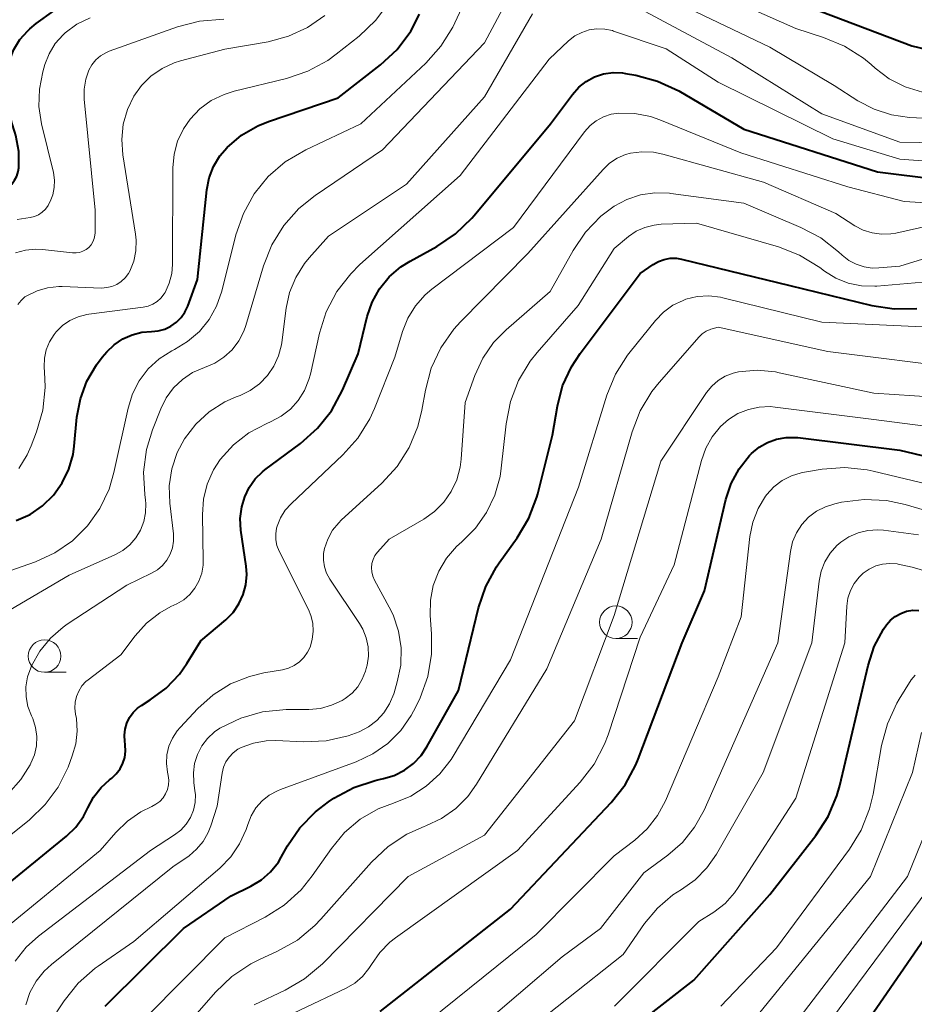
# Model space of a CAD drawing. Units: metres. Extents: x -64000 to -62000, y 18000 to 19500.
# Drawn here: x -63351 to -63282, y 18115 to 18191 of the extents above; entities that cross this region are included whole.
import ezdxf

# ---------------------------------------------------------------- set-up
doc = ezdxf.new("R2010")
doc.units = ezdxf.units.M
for name, color, linetype, lineweight in [('633100_広葉樹林', 7, 'Continuous', 13), ('710100_等高線(計曲線)', 7, 'Continuous', 40), ('710200_等高線(主曲線)', 7, 'Continuous', 13)]:
    doc.layers.add(name, color=color, linetype=linetype, lineweight=lineweight)

msp = doc.modelspace()

# ---------------------------------------------------------------- linework, layer by layer
at = {"layer": '633100_広葉樹林', "linetype": 'Continuous', "lineweight": 13}
for p, q in [((-63304.87, 18143.34), (-63303.203, 18143.34)), ((-63348.89, 18140.73), (-63347.223, 18140.73))]:
    msp.add_line(p, q, dxfattribs=at)
for centre in [(-63304.87, 18144.59), (-63348.89, 18141.98)]:
    msp.add_circle(centre, 1.25, dxfattribs=at)
at = {"layer": '710100_等高線(計曲線)', "linetype": 'Continuous', "lineweight": 40, "flags": 128}
for points, elevation in [([(-63357.77, 18176), (-63357.58, 18176.06), (-63352.35, 18177.75), (-63352.01, 18177.89), (-63351.69, 18178.09), (-63351.42, 18178.34), (-63351.2, 18178.64), (-63351.03, 18178.97), (-63350.92, 18179.32), (-63350.88, 18179.59), (-63350.88, 18180.85), (-63351.1, 18182.09), (-63351.18, 18182.35), (-63351.41, 18183.08), (-63351.76, 18184.69), (-63351.83, 18186.35), (-63351.78, 18187), (-63351.59, 18187.88), (-63351.26, 18188.72), (-63350.79, 18189.49), (-63350.19, 18190.16), (-63350.02, 18190.32), (-63349.54, 18190.73), (-63348.18, 18191.71)], 680), ([(-63290, 18192), (-63282.06, 18189), (-63273.14, 18186.86)], 690), ([(-63340.13, 18167.05), (-63339.63, 18167.18), (-63339.16, 18167.4), (-63338.73, 18167.7), (-63338.37, 18168.06), (-63338.07, 18168.49), (-63337.85, 18168.95), (-63337.1, 18171), (-63336.38, 18177.9), (-63336.2, 18178.83), (-63335.87, 18179.71), (-63335.38, 18180.52), (-63334.82, 18181.18), (-63333.71, 18182.11), (-63332.46, 18182.83), (-63331.64, 18183.16), (-63326.26, 18185), (-63323.01, 18187.54), (-63321.73, 18188.73), (-63320.68, 18190.12), (-63319.99, 18191.45)], 690), ([(-63329.17, 18158.37), (-63327.86, 18159.53), (-63326.78, 18160.89), (-63325.94, 18162.46), (-63324.73, 18165.27), (-63324.02, 18168.14), (-63323.64, 18169.25), (-63323.07, 18170.27), (-63322.33, 18171.19), (-63321.45, 18171.96), (-63320.72, 18172.42), (-63318.67, 18173.54), (-63317.22, 18174.51), (-63315.96, 18175.72), (-63315.78, 18175.92), (-63309.9, 18183), (-63308.21, 18185.26), (-63307.73, 18185.81), (-63307.15, 18186.26), (-63306.51, 18186.61), (-63305.81, 18186.84), (-63305.09, 18186.94), (-63304.35, 18186.92), (-63304.12, 18186.88), (-63303.33, 18186.74), (-63301.65, 18186.29), (-63300.02, 18185.53), (-63295, 18182.59), (-63284.72, 18179.28), (-63275, 18178.08)], 700), ([(-63308.3, 18164.28), (-63307.63, 18165.3), (-63303, 18171.46), (-63302, 18172.16), (-63301.59, 18172.39), (-63301.15, 18172.55), (-63300.68, 18172.63), (-63300.21, 18172.63), (-63299.82, 18172.57), (-63291.46, 18170.54), (-63285.16, 18168.99), (-63283.43, 18168.73), (-63281.69, 18168.76)], 710), ([(-63351.08, 18152.42), (-63350.01, 18152.9), (-63349.04, 18153.56), (-63348.2, 18154.38), (-63347.52, 18155.33), (-63347.01, 18156.38), (-63346.69, 18157.51), (-63346.6, 18158.15), (-63346.39, 18160.38), (-63346.13, 18161.8), (-63345.63, 18163.16), (-63344.9, 18164.41), (-63344.44, 18165), (-63344.08, 18165.42), (-63343.52, 18165.97), (-63342.87, 18166.42), (-63342.15, 18166.74), (-63341.39, 18166.94), (-63340.65, 18167), (-63340.13, 18167.05)], 690), ([(-63344.22, 18115), (-63338.18, 18121), (-63334.5, 18123.5), (-63332.99, 18124.25), (-63332.18, 18124.74), (-63331.47, 18125.37), (-63330.87, 18126.11), (-63330.65, 18126.48), (-63330.16, 18127.35), (-63329.21, 18128.76), (-63328.02, 18129.99), (-63327, 18130.76), (-63326.6, 18131.03), (-63325.07, 18131.85), (-63323.41, 18132.4), (-63323.12, 18132.47), (-63322.77, 18132.54), (-63321.94, 18132.79), (-63321.16, 18133.18), (-63320.46, 18133.7), (-63319.87, 18134.33), (-63319.43, 18134.99), (-63317, 18139.34), (-63315.46, 18145.69), (-63314.9, 18147.34), (-63314.07, 18148.87), (-63313.86, 18149.17), (-63312.47, 18151.1), (-63311.58, 18152.6), (-63310.96, 18154.23), (-63310.89, 18154.48), (-63309.74, 18159), (-63309.37, 18161.24), (-63308.97, 18162.81), (-63308.3, 18164.28)], 710), ([(-63355.77, 18121.11), (-63347.19, 18128.11), (-63346.48, 18128.81), (-63345.9, 18129.61), (-63345.55, 18130.29), (-63345.11, 18131.12), (-63344.53, 18131.86), (-63343.89, 18132.44), (-63343.71, 18132.58), (-63343.36, 18132.91), (-63343.07, 18133.29), (-63342.85, 18133.72), (-63342.7, 18134.17), (-63342.64, 18134.65), (-63342.67, 18135.13), (-63342.68, 18135.19), (-63342.71, 18135.4), (-63342.74, 18135.88), (-63342.69, 18136.35), (-63342.56, 18136.82), (-63342.35, 18137.25), (-63342.07, 18137.64), (-63341.73, 18137.97), (-63341.43, 18138.18), (-63340.74, 18138.61), (-63339.53, 18139.51), (-63338.49, 18140.6), (-63337.92, 18141.42), (-63336.84, 18143.16), (-63334.92, 18144.78), (-63334.36, 18145.35), (-63333.91, 18146), (-63333.58, 18146.72), (-63333.38, 18147.48), (-63333.31, 18148.27), (-63333.36, 18148.9), (-63333.76, 18151.67), (-63333.81, 18152.58), (-63333.7, 18153.49), (-63333.47, 18154.26), (-63333.13, 18154.98), (-63332.66, 18155.63), (-63332.09, 18156.19), (-63331.92, 18156.33), (-63329.17, 18158.37)], 700), ([(-63323.03, 18114.59), (-63313, 18122.48), (-63305.23, 18130.69), (-63304.15, 18132.06), (-63303.32, 18133.59), (-63303.14, 18134.04), (-63299.76, 18143), (-63298.05, 18147), (-63296.39, 18154.05), (-63295.98, 18155.28), (-63295.37, 18156.41), (-63294.57, 18157.43), (-63294.42, 18157.58), (-63293.84, 18158.07), (-63293.19, 18158.44), (-63292.49, 18158.7), (-63291.75, 18158.83), (-63290.99, 18158.83), (-63290.85, 18158.81), (-63283, 18157.85), (-63276.21, 18156.22)], 720), ([(-63307, 18110.67), (-63298.86, 18117), (-63293, 18123.62), (-63289.47, 18128.15), (-63288.52, 18129.61), (-63287.84, 18131.22), (-63287.62, 18132.01), (-63285.44, 18141.26), (-63284.96, 18142.71), (-63284.24, 18144.06), (-63284.02, 18144.38), (-63283.71, 18144.74), (-63283.34, 18145.04), (-63282.92, 18145.27), (-63282.47, 18145.43), (-63282, 18145.51), (-63281.52, 18145.5)], 730), ([(-63286.08, 18113), (-63279, 18123.26)], 740)]:
    msp.add_lwpolyline(points, dxfattribs=dict(at, elevation=elevation))
at = {"layer": '710200_等高線(主曲線)', "linetype": 'Continuous', "lineweight": 13, "flags": 128}
for points, elevation in [([(-63331.65, 18178.93), (-63330.35, 18180.06), (-63328.76, 18181), (-63324.52, 18183), (-63319.52, 18187.67), (-63318.36, 18188.97), (-63317.43, 18190.45), (-63317.28, 18190.77), (-63313.48, 18198.94)], 692), ([(-63351.55, 18145.54), (-63347, 18148.21), (-63343.48, 18149.77), (-63342.86, 18150.11), (-63342.32, 18150.55), (-63341.85, 18151.08), (-63341.49, 18151.69), (-63341.24, 18152.34), (-63341.1, 18153.03), (-63341.09, 18153.73), (-63341.12, 18154), (-63341.17, 18154.42), (-63341.26, 18156.16), (-63341.04, 18157.89), (-63340.57, 18159.42), (-63339.94, 18161.04), (-63339.52, 18161.88), (-63338.95, 18162.64), (-63338.27, 18163.29), (-63337.48, 18163.82), (-63336.56, 18164.21), (-63335.78, 18164.54), (-63335.07, 18165), (-63334.44, 18165.58), (-63333.93, 18166.26), (-63333.54, 18167.02), (-63333.39, 18167.46), (-63332.02, 18172.06), (-63331.38, 18173.68), (-63330.46, 18175.16), (-63329.31, 18176.46), (-63328.05, 18177.47), (-63322.85, 18181), (-63315, 18189.23), (-63311.57, 18195.65)], 694), ([(-63297, 18193.01), (-63291, 18190.33), (-63288.86, 18189.65), (-63287.25, 18188.98), (-63285.78, 18188.04), (-63285.2, 18187.56), (-63284.9, 18187.29), (-63283.8, 18186.46), (-63282.57, 18185.84), (-63281.24, 18185.44)], 692), ([(-63348.87, 18163.37), (-63348.92, 18164.26), (-63348.89, 18164.93), (-63348.76, 18165.58), (-63348.51, 18166.2), (-63348.15, 18166.77), (-63348, 18166.96), (-63347.5, 18167.45), (-63346.93, 18167.84), (-63346.3, 18168.13), (-63345.62, 18168.3), (-63345.48, 18168.32), (-63341.29, 18168.86), (-63340.91, 18168.94), (-63340.54, 18169.09), (-63340.21, 18169.3), (-63339.92, 18169.56), (-63339.67, 18169.88), (-63339.6, 18170), (-63339.28, 18170.71), (-63339.09, 18171.46), (-63339.04, 18172.14), (-63339.01, 18179.6), (-63338.91, 18180.65), (-63338.64, 18181.66), (-63338.19, 18182.61), (-63337.67, 18183.36), (-63336.92, 18184.14), (-63336.04, 18184.78), (-63335.06, 18185.26), (-63334.29, 18185.5), (-63330.25, 18186.48), (-63328.6, 18187.04), (-63327.07, 18187.88), (-63326.41, 18188.36), (-63324.65, 18189.75), (-63323.38, 18190.95), (-63322.34, 18192.35)], 688), ([(-63303, 18191.84), (-63295.93, 18188.07), (-63289, 18183.77), (-63283, 18181.59), (-63272.61, 18181.39)], 696), ([(-63299.83, 18192.17), (-63293, 18188.89), (-63288.06, 18185.94), (-63286.23, 18184.77), (-63284.98, 18184.11), (-63283.62, 18183.68), (-63282.24, 18183.49), (-63273, 18183.03)], 694), ([(-63351, 18175.61), (-63350, 18175.77), (-63349.67, 18175.85), (-63349.35, 18175.99), (-63349.07, 18176.18), (-63348.82, 18176.42), (-63348.62, 18176.7), (-63348.55, 18176.83), (-63348.46, 18177), (-63348.25, 18177.53), (-63348.14, 18178.09), (-63348.12, 18178.66), (-63348.21, 18179.24), (-63349.12, 18182.98), (-63349.32, 18184.32), (-63349.29, 18185.67), (-63349.02, 18187), (-63348.86, 18187.55), (-63348.53, 18188.39), (-63348.06, 18189.17), (-63347.46, 18189.86), (-63347.3, 18190), (-63346.39, 18190.67), (-63345.38, 18191.17)], 682), ([(-63350.96, 18169.08), (-63350.7, 18169.39), (-63350.4, 18169.65), (-63350.25, 18169.75), (-63349.47, 18170.12), (-63348.65, 18170.36), (-63347.79, 18170.45), (-63347.54, 18170.45), (-63344.51, 18170.34), (-63344.1, 18170.37), (-63343.7, 18170.46), (-63343.32, 18170.62), (-63342.98, 18170.84), (-63342.68, 18171.12), (-63342.43, 18171.45), (-63342.32, 18171.65), (-63342.02, 18172.41), (-63341.86, 18173.21), (-63341.83, 18174.03), (-63341.89, 18174.5), (-63342.86, 18180.59), (-63342.94, 18181.78), (-63342.82, 18182.96), (-63342.5, 18184.1), (-63342.01, 18185.11), (-63341.42, 18185.95), (-63340.69, 18186.67), (-63339.84, 18187.26), (-63338.91, 18187.69), (-63338.42, 18187.84), (-63335, 18188.74), (-63331.66, 18189.32), (-63330.09, 18189.74), (-63328.62, 18190.42), (-63327.29, 18191.34)], 686), ([(-63345.06, 18174.16), (-63345.01, 18174.42), (-63345, 18174.59), (-63345, 18176.33), (-63345.83, 18184.89), (-63345.84, 18185.67), (-63345.71, 18186.44), (-63345.47, 18187.13), (-63345.24, 18187.54), (-63344.95, 18187.91), (-63344.59, 18188.23), (-63344.18, 18188.47), (-63343.9, 18188.59), (-63338.64, 18190.47), (-63336.96, 18190.91), (-63335.07, 18191.05)], 684), ([(-63333.04, 18162.45), (-63332.32, 18162.96), (-63331.71, 18163.59), (-63331.22, 18164.32), (-63330.86, 18165.12), (-63330.64, 18165.97), (-63330.61, 18166.14), (-63330.28, 18168.78), (-63330.01, 18170), (-63329.53, 18171.16), (-63328.86, 18172.22), (-63328.5, 18172.67), (-63327, 18174.33), (-63321, 18178.35), (-63315, 18185.07), (-63311.3, 18191.47)], 696), ([(-63346.26, 18139.29), (-63346.01, 18139.68), (-63345.7, 18140.01), (-63345.52, 18140.16), (-63343, 18142.08), (-63341.9, 18143.54), (-63341.03, 18144.51), (-63340, 18145.31), (-63339.15, 18145.79), (-63338.71, 18146), (-63338.17, 18146.32), (-63337.7, 18146.73), (-63337.3, 18147.22), (-63336.99, 18147.76), (-63336.78, 18148.36), (-63336.68, 18148.98), (-63336.67, 18149.31), (-63336.73, 18152.88), (-63336.64, 18154.07), (-63336.35, 18155.23), (-63335.86, 18156.33), (-63335.35, 18157.12), (-63334.34, 18158.25), (-63333.15, 18159.18), (-63331.77, 18159.91), (-63331.47, 18160.04), (-63330.67, 18160.46), (-63329.95, 18161.01), (-63329.34, 18161.68), (-63328.86, 18162.45), (-63328.52, 18163.29), (-63328.41, 18163.69), (-63327.7, 18166.85), (-63327.18, 18168.51), (-63326.37, 18170.06), (-63325.3, 18171.44), (-63324.59, 18172.14), (-63316.87, 18179), (-63310.02, 18187.98), (-63308.51, 18189.39), (-63308.04, 18189.76), (-63307.5, 18190.04), (-63306.93, 18190.23), (-63306.33, 18190.32), (-63305.73, 18190.29), (-63305.14, 18190.17), (-63305.04, 18190.14), (-63301, 18188.77), (-63297, 18186.2), (-63288.16, 18181.84), (-63283, 18180.27), (-63272.49, 18179.51)], 698), ([(-63331.07, 18150.94), (-63331.08, 18151.39), (-63331.01, 18151.84), (-63330.97, 18152), (-63330.71, 18152.64), (-63330.34, 18153.22), (-63329.9, 18153.72), (-63325.91, 18157.48), (-63324.75, 18158.78), (-63323.83, 18160.26), (-63323.47, 18161.06), (-63321.9, 18165), (-63321.3, 18167), (-63320.89, 18168.03), (-63320.31, 18168.98), (-63319.57, 18169.81), (-63319.04, 18170.26), (-63312.76, 18175), (-63307.28, 18182.38), (-63306.86, 18182.85), (-63306.38, 18183.23), (-63305.83, 18183.53), (-63305.24, 18183.73), (-63304.65, 18183.82), (-63303.41, 18183.79), (-63302.19, 18183.55), (-63301.47, 18183.3), (-63295.25, 18180.75), (-63287, 18178.14), (-63282.66, 18177), (-63275, 18176.54)], 702), ([(-63326.91, 18147.9), (-63327.16, 18148.36), (-63327.32, 18148.85), (-63327.4, 18149.37), (-63327.39, 18149.88), (-63327.32, 18150.28), (-63327.07, 18151), (-63326.7, 18151.67), (-63326.22, 18152.26), (-63326.03, 18152.45), (-63322.91, 18155.3), (-63321.73, 18156.58), (-63320.8, 18158.05), (-63320.13, 18159.66), (-63319.82, 18160.92), (-63319.54, 18162.47), (-63319.09, 18164.16), (-63318.35, 18165.73), (-63317.35, 18167.16), (-63316.83, 18167.73), (-63311.65, 18173), (-63305.86, 18179.48), (-63305.35, 18179.96), (-63304.76, 18180.34), (-63304.12, 18180.62), (-63303.74, 18180.72), (-63302.86, 18180.84), (-63301.96, 18180.8), (-63301.25, 18180.66), (-63293.5, 18178.5), (-63287.92, 18176.08), (-63286.46, 18175.14), (-63285.82, 18174.8), (-63285.13, 18174.58), (-63284.41, 18174.48), (-63283.68, 18174.51), (-63283.3, 18174.57), (-63280.44, 18175.21)], 704), ([(-63351.56, 18148.54), (-63349.59, 18149.24), (-63348.1, 18149.93), (-63346.74, 18150.86), (-63345.57, 18152.02), (-63344.62, 18153.36), (-63343.92, 18154.85), (-63343.55, 18156.12), (-63342.46, 18161.09), (-63342.12, 18162.19), (-63341.59, 18163.2), (-63340.9, 18164.11), (-63340.06, 18164.89), (-63339.09, 18165.51), (-63338.89, 18165.61), (-63337.87, 18166.22), (-63336.96, 18167), (-63336.21, 18167.92), (-63335.63, 18168.95), (-63335.22, 18170.11), (-63334.14, 18174.45), (-63333.57, 18176.08), (-63332.74, 18177.59), (-63331.65, 18178.93)], 692), ([(-63324.66, 18136.14), (-63323.93, 18136.52), (-63323.28, 18137.02), (-63322.74, 18137.62), (-63322.3, 18138.31), (-63321.99, 18139.06), (-63321.96, 18139.14), (-63321.71, 18140), (-63321.45, 18141.29), (-63321.42, 18142.61), (-63321.62, 18143.91), (-63322.04, 18145.15), (-63322.33, 18145.74), (-63323.47, 18147.83), (-63323.6, 18148.13), (-63323.68, 18148.46), (-63323.7, 18148.79), (-63323.67, 18149.12), (-63323.57, 18149.43), (-63323.43, 18149.73), (-63323.23, 18150), (-63322.34, 18151), (-63319.67, 18152.54), (-63318.84, 18153.11), (-63318.13, 18153.83), (-63317.55, 18154.65), (-63317.12, 18155.56), (-63316.86, 18156.54), (-63316.78, 18157.15), (-63316.47, 18161.53), (-63315.74, 18163.6), (-63315.13, 18164.93), (-63314.31, 18166.13), (-63313.33, 18167.12), (-63309.94, 18170.06), (-63308.16, 18173.24), (-63307.21, 18174.65), (-63306.03, 18175.87), (-63305, 18176.64), (-63304.02, 18177.17), (-63302.96, 18177.52), (-63301.86, 18177.68), (-63300.75, 18177.65), (-63300.63, 18177.63), (-63295, 18176.87), (-63290.63, 18175.01), (-63289.09, 18174.2), (-63287.71, 18173.12), (-63287.44, 18172.87), (-63286.93, 18172.47), (-63286.36, 18172.17), (-63285.75, 18171.97), (-63285.12, 18171.88), (-63284.62, 18171.89), (-63283, 18172.02), (-63279.92, 18172.98)], 706), ([(-63334.54, 18126.51), (-63333.86, 18127.51), (-63333.36, 18128.61), (-63333.23, 18129), (-63332.97, 18129.67), (-63332.6, 18130.28), (-63332.13, 18130.82), (-63331.58, 18131.27), (-63330.95, 18131.61), (-63330.7, 18131.71), (-63324.87, 18133.84), (-63323.59, 18134.44), (-63322.43, 18135.25), (-63321.43, 18136.25), (-63320.63, 18137.41), (-63320.29, 18138.06), (-63319.96, 18138.77), (-63319.37, 18140.41), (-63319.08, 18142.13), (-63319.07, 18143.7), (-63319.17, 18145.1), (-63319.16, 18146.28), (-63318.94, 18147.43), (-63318.52, 18148.52), (-63317.92, 18149.53), (-63317.16, 18150.42), (-63316.75, 18150.79), (-63315.69, 18151.83), (-63314.83, 18153.04), (-63314.19, 18154.39), (-63313.79, 18155.82), (-63313.7, 18156.46), (-63313.33, 18159.88), (-63313, 18161.59), (-63312.37, 18163.21), (-63311.47, 18164.71), (-63310.94, 18165.37), (-63307.78, 18169), (-63305, 18173.39), (-63303.9, 18174.3), (-63303.3, 18174.71), (-63302.63, 18175.01), (-63301.92, 18175.19), (-63301.37, 18175.25), (-63298.66, 18175.34), (-63292.35, 18173.51), (-63290.73, 18172.88), (-63289.16, 18171.91), (-63288.8, 18171.65), (-63287.92, 18171.11), (-63286.96, 18170.72), (-63285.95, 18170.51), (-63284.91, 18170.48), (-63284.75, 18170.49), (-63281.22, 18170.78)], 708), ([(-63351.13, 18173.05), (-63350.36, 18173.26), (-63349.58, 18173.33), (-63349.06, 18173.3), (-63346.73, 18173.04), (-63346.46, 18173.04), (-63346.19, 18173.08), (-63345.93, 18173.17), (-63345.69, 18173.3), (-63345.48, 18173.47), (-63345.3, 18173.67), (-63345.16, 18173.9), (-63345.06, 18174.16)], 684), ([(-63325.78, 18128.38), (-63324.56, 18129.41), (-63323.19, 18130.2), (-63322, 18130.66), (-63320.68, 18131.2), (-63319.48, 18131.95), (-63318.43, 18132.9), (-63317.56, 18134.02), (-63317.4, 18134.28), (-63313, 18141.68), (-63307.76, 18155), (-63305.57, 18162.08), (-63304.91, 18163.69), (-63303.98, 18165.17), (-63303.78, 18165.43), (-63301.81, 18167.85), (-63301.2, 18168.49), (-63300.48, 18169.01), (-63299.68, 18169.39), (-63299.47, 18169.47), (-63298.6, 18169.68), (-63297.7, 18169.73), (-63296.81, 18169.63), (-63296.62, 18169.58), (-63289, 18167.72), (-63280.67, 18167.33)], 712), ([(-63338.21, 18113.23), (-63335.71, 18116.09), (-63334.45, 18117.3), (-63333, 18118.27), (-63332.33, 18118.61), (-63330.93, 18119.24), (-63329.41, 18120.1), (-63328.06, 18121.21), (-63327.59, 18121.7), (-63323.69, 18126.1), (-63322.42, 18127.3), (-63320.97, 18128.26), (-63319.65, 18128.85), (-63319.51, 18128.9), (-63318.3, 18129.47), (-63317.21, 18130.23), (-63316.28, 18131.17), (-63315.61, 18132.1), (-63310.19, 18141), (-63306, 18151), (-63303.62, 18159.25), (-63302.99, 18160.88), (-63302.09, 18162.37), (-63301.53, 18163.07), (-63298.46, 18166.57), (-63298.21, 18166.81), (-63297.92, 18167.01), (-63297.61, 18167.15), (-63297.54, 18167.17), (-63297, 18167.33), (-63288.54, 18165.46), (-63277.89, 18164.11)], 714), ([(-63297.48, 18162.78), (-63296.99, 18163.21), (-63296.44, 18163.55), (-63295.84, 18163.78), (-63295.43, 18163.88), (-63293.99, 18164), (-63292.56, 18163.87), (-63292.29, 18163.81), (-63285, 18162.25), (-63277.15, 18161.73)], 716), ([(-63350.88, 18156.44), (-63350.23, 18157.49), (-63349.92, 18158.18), (-63349.51, 18159.26), (-63349.03, 18160.94), (-63348.85, 18162.67), (-63348.87, 18163.37)], 688), ([(-63351.68, 18131.38), (-63350.71, 18132.47), (-63350, 18133.61), (-63349.94, 18133.72), (-63349.67, 18134.38), (-63349.52, 18135.07), (-63349.49, 18135.78), (-63349.58, 18136.48), (-63349.8, 18137.16), (-63349.89, 18137.37), (-63350.17, 18138.09), (-63350.31, 18138.84), (-63350.32, 18139.61), (-63350.2, 18140.37), (-63349.95, 18141.08), (-63349.89, 18141.22), (-63349.26, 18142.36), (-63348.44, 18143.37), (-63347.46, 18144.22), (-63347.16, 18144.43), (-63342.56, 18147.44), (-63340.64, 18148.36), (-63340.19, 18148.63), (-63339.79, 18148.97), (-63339.46, 18149.37), (-63339.21, 18149.83), (-63339.03, 18150.32), (-63338.95, 18150.83), (-63338.96, 18151.41), (-63339.24, 18153.77), (-63339.28, 18155.09), (-63339.08, 18156.4), (-63338.67, 18157.66), (-63338.1, 18158.73), (-63337.24, 18159.85), (-63336.2, 18160.8), (-63335.01, 18161.56), (-63334.13, 18161.95), (-63333.83, 18162.07), (-63333.04, 18162.45)], 696), ([(-63332.74, 18115.11), (-63330.35, 18116.24), (-63328.85, 18117.11), (-63327.48, 18118.28), (-63320.88, 18125), (-63315, 18128.18), (-63308.06, 18137), (-63305, 18145.12), (-63301.41, 18157), (-63297.89, 18162.28), (-63297.48, 18162.78)], 716), ([(-63332.78, 18113), (-63325.65, 18116.4), (-63324.98, 18116.79), (-63324.39, 18117.3), (-63323.9, 18117.9), (-63323.69, 18118.22), (-63323.06, 18119.14), (-63322.28, 18119.93), (-63321.86, 18120.26), (-63312.44, 18127), (-63307.61, 18132.26), (-63306.54, 18133.65), (-63305.74, 18135.19), (-63305.47, 18135.92), (-63303, 18143.45), (-63300.37, 18149), (-63298.28, 18157.06), (-63297.94, 18158.01), (-63297.45, 18158.88), (-63296.81, 18159.66), (-63296.18, 18160.21), (-63295.46, 18160.66), (-63294.66, 18160.98), (-63293.83, 18161.16), (-63292.97, 18161.2), (-63292.6, 18161.16), (-63285, 18160.2), (-63277.25, 18159.22)], 718), ([(-63301.65, 18129.69), (-63301.05, 18130.83), (-63297, 18140.38), (-63295.22, 18145), (-63294.54, 18151.2), (-63294.32, 18152.3), (-63293.91, 18153.35), (-63293.33, 18154.31), (-63293.24, 18154.43), (-63292.7, 18155.02), (-63292.06, 18155.51), (-63291.35, 18155.87), (-63290.59, 18156.11), (-63290.34, 18156.16), (-63288.98, 18156.38), (-63287.24, 18156.51), (-63285.51, 18156.34), (-63285.05, 18156.24), (-63277, 18154.31)], 722), ([(-63319.11, 18110.17), (-63309, 18118.82), (-63306.06, 18121), (-63302.72, 18125.28), (-63300.86, 18126.64), (-63299.73, 18127.62), (-63298.8, 18128.79), (-63298.07, 18130.11), (-63296.64, 18133.36), (-63292.4, 18143), (-63291.42, 18150.03), (-63291.25, 18150.78), (-63290.95, 18151.48), (-63290.54, 18152.12), (-63290.02, 18152.68), (-63289.41, 18153.14), (-63288.73, 18153.49), (-63288, 18153.72), (-63287.48, 18153.83), (-63285.75, 18154.04), (-63284.01, 18153.96), (-63282.57, 18153.65), (-63278.12, 18152.34)], 724), ([(-63313, 18112.11), (-63304.32, 18119), (-63302.67, 18121.37), (-63301.67, 18122.57), (-63300.48, 18123.58), (-63299.81, 18124), (-63298.76, 18124.74), (-63297.85, 18125.66), (-63297.11, 18126.73), (-63293.53, 18133), (-63289.76, 18143), (-63289.21, 18147.76), (-63289.06, 18148.52), (-63288.77, 18149.25), (-63288.36, 18149.91), (-63287.84, 18150.5), (-63287.54, 18150.76), (-63286.91, 18151.18), (-63286.2, 18151.48), (-63285.46, 18151.66), (-63284.69, 18151.71), (-63284.25, 18151.67), (-63281.56, 18151.32)], 726), ([(-63352.77, 18120.33), (-63344.6, 18127), (-63343.41, 18128.39), (-63342.51, 18129.27), (-63341.48, 18129.99), (-63340.63, 18130.4), (-63340.31, 18130.56), (-63340.01, 18130.78), (-63339.76, 18131.05), (-63339.56, 18131.36), (-63339.42, 18131.7), (-63339.34, 18132.06), (-63339.32, 18132.42), (-63339.36, 18132.78), (-63339.42, 18133.03), (-63339.5, 18133.7), (-63339.46, 18134.37), (-63339.31, 18135.03), (-63339.04, 18135.65), (-63338.68, 18136.21), (-63338.45, 18136.47), (-63337.08, 18137.94), (-63335.9, 18138.99), (-63334.56, 18139.83), (-63333.09, 18140.42), (-63332, 18140.68), (-63330.56, 18140.92), (-63330.09, 18141.05), (-63329.65, 18141.25), (-63329.25, 18141.53), (-63328.9, 18141.87), (-63328.62, 18142.27), (-63328.43, 18142.67), (-63328.26, 18143.27), (-63328.19, 18143.89), (-63328.23, 18144.51), (-63328.38, 18145.12), (-63328.56, 18145.56), (-63330.81, 18150.06), (-63330.98, 18150.49), (-63331.07, 18150.94)], 702), ([(-63304.98, 18115), (-63298.47, 18121.53), (-63297.32, 18122.26), (-63296.46, 18122.93), (-63295.72, 18123.74), (-63295.44, 18124.15), (-63291, 18131.04), (-63287.23, 18143), (-63287.08, 18145.83), (-63286.99, 18146.44), (-63286.8, 18147.03), (-63286.51, 18147.58), (-63286.13, 18148.07), (-63285.82, 18148.37), (-63285.36, 18148.69), (-63284.85, 18148.93), (-63284.32, 18149.07), (-63283.76, 18149.12), (-63283.2, 18149.08), (-63283.12, 18149.06), (-63282.05, 18148.84), (-63280.38, 18148.35)], 728), ([(-63351.16, 18118.47), (-63350.31, 18119.55), (-63349.36, 18120.41), (-63340.73, 18127), (-63338.87, 18128.21), (-63338.38, 18128.58), (-63337.98, 18129.03), (-63337.65, 18129.55), (-63337.42, 18130.11), (-63337.29, 18130.71), (-63337.27, 18131.32), (-63337.3, 18131.61), (-63337.39, 18132.25), (-63337.42, 18132.98), (-63337.33, 18133.71), (-63337.11, 18134.41), (-63336.78, 18135.06), (-63336.34, 18135.64), (-63335.8, 18136.14), (-63335.38, 18136.42), (-63335.34, 18136.44), (-63333.77, 18137.2), (-63332.1, 18137.68), (-63330.27, 18137.86), (-63328.52, 18137.87), (-63327.63, 18137.95), (-63326.77, 18138.19), (-63325.96, 18138.57), (-63325.73, 18138.71), (-63325.2, 18139.13), (-63324.76, 18139.62), (-63324.41, 18140.19), (-63324.16, 18140.81), (-63324.1, 18141.03), (-63324.04, 18141.27), (-63323.94, 18141.98), (-63323.96, 18142.69), (-63324.11, 18143.39), (-63324.37, 18144.05), (-63324.62, 18144.48), (-63326.91, 18147.9)], 704), ([(-63296.78, 18115), (-63292.5, 18119.5), (-63286.87, 18127.1), (-63285.96, 18128.58), (-63285.32, 18130.21), (-63285.05, 18131.33), (-63284.4, 18135.08), (-63283.95, 18136.77), (-63283.21, 18138.35), (-63283.03, 18138.65), (-63282.11, 18140.14)], 732), ([(-63282.11, 18140.14), (-63281.82, 18140.52)], 732), ([(-63356.19, 18124.47), (-63350.06, 18129.37), (-63348.84, 18130.54), (-63347.84, 18131.89), (-63347.08, 18133.43), (-63346.75, 18134.29), (-63346.48, 18135.23), (-63346.37, 18136.2), (-63346.44, 18137.17), (-63346.5, 18137.5), (-63346.56, 18137.96), (-63346.54, 18138.42), (-63346.43, 18138.86), (-63346.26, 18139.29)], 698), ([(-63350.34, 18115.1), (-63350.02, 18116.05), (-63349.54, 18116.93), (-63348.91, 18117.71), (-63348.35, 18118.23), (-63339, 18125.74), (-63337.76, 18126.6), (-63337.17, 18127.11), (-63336.67, 18127.7), (-63336.28, 18128.38), (-63336.07, 18128.91), (-63335.59, 18130.41), (-63335.21, 18132.97), (-63335.1, 18133.41), (-63334.92, 18133.83), (-63334.67, 18134.2), (-63334.35, 18134.53), (-63333.99, 18134.8), (-63333.73, 18134.94), (-63332.8, 18135.28), (-63331.82, 18135.45), (-63331.07, 18135.47), (-63328.93, 18135.38), (-63327.19, 18135.46), (-63325.49, 18135.84), (-63324.66, 18136.14)], 706), ([(-63316.45, 18085.46), (-63315.48, 18086.8), (-63315.25, 18087.21), (-63314.74, 18088.17), (-63314.06, 18089.77), (-63313.67, 18091.47), (-63313.57, 18093.14), (-63313.66, 18096.34), (-63313.33, 18098.02), (-63313.15, 18098.65), (-63312.86, 18099.24), (-63312.47, 18099.78), (-63312, 18100.23), (-63311.51, 18100.56), (-63307, 18103.16), (-63301, 18109.27), (-63295, 18113), (-63285.25, 18125), (-63282.01, 18133), (-63281.33, 18136.09)], 734), ([(-63291, 18113.74), (-63282.41, 18125), (-63279.52, 18132.09)], 736), ([(-63322.35, 18111.42), (-63311, 18120.54), (-63305, 18126.6), (-63303.41, 18127.8), (-63302.45, 18128.67), (-63301.65, 18129.69)], 722), ([(-63341.16, 18114.05), (-63335, 18120.26), (-63331.9, 18121.86), (-63330.42, 18122.79), (-63329.13, 18123.97), (-63328.27, 18125.04), (-63326.79, 18127.16), (-63325.78, 18128.38)], 712), ([(-63348.48, 18113.76), (-63347.38, 18115.42), (-63346.29, 18116.78), (-63344.98, 18117.93), (-63344.76, 18118.09), (-63342.01, 18119.99), (-63335.39, 18125.65), (-63334.54, 18126.51)], 708), ([(-63289.01, 18113), (-63280.08, 18125)], 738)]:
    msp.add_lwpolyline(points, dxfattribs=dict(at, elevation=elevation))

doc.saveas('drawing.dxf')
